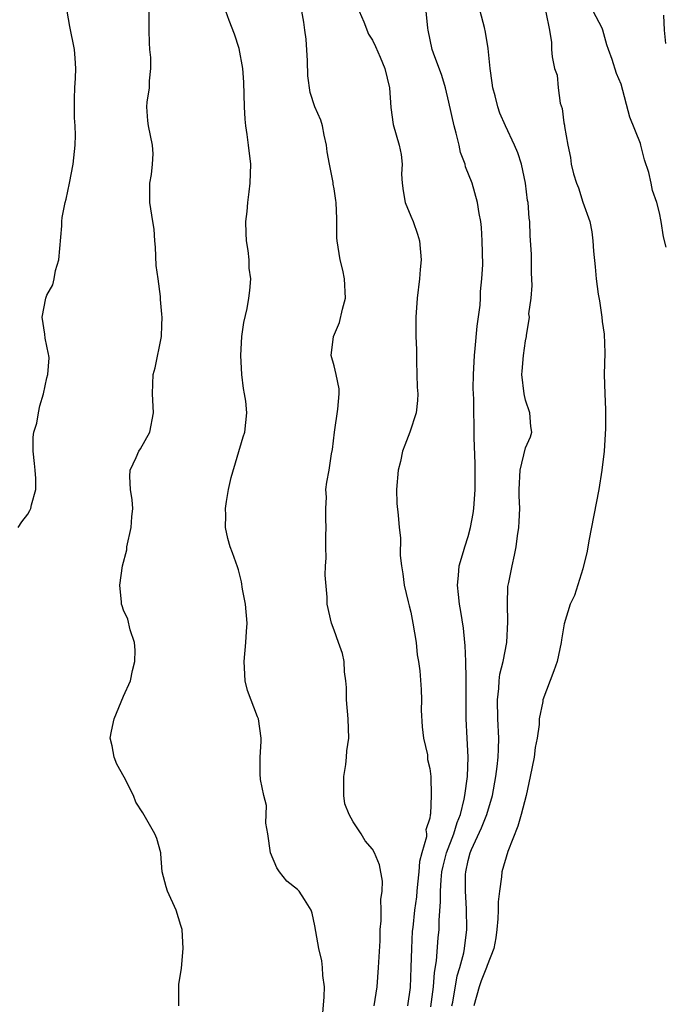
# Model space of a CAD drawing. Units: inches. Extents: x 2574000 to 2577000, y 1521000 to 1524000.
# Drawn here: x 2574496 to 2574563, y 1521847 to 1521950 of the extents above; entities that cross this region are included whole.
import ezdxf

# ---------------------------------------------------------------- set-up
doc = ezdxf.new("R2010")
doc.units = ezdxf.units.IN
doc.header["$MEASUREMENT"] = 0
doc.layers.add('LD25741521_2ft', color=83, linetype='Continuous')

msp = doc.modelspace()

# ---------------------------------------------------------------- linework, layer by layer
at = {"layer": 'LD25741521_2ft'}
for points, elevation in [([(2574512.78, 1521847), (2574512.78, 1521849.22), (2574513.04, 1521850.96), (2574513.23, 1521853), (2574513.11, 1521855), (2574513, 1521855.39), (2574512.48, 1521857), (2574511.58, 1521859), (2574511.44, 1521859.44), (2574511.05, 1521861), (2574510.9, 1521862.9), (2574510.88, 1521863), (2574510.49, 1521864.49), (2574510.28, 1521865), (2574509, 1521867.17), (2574508.29, 1521868.29), (2574508.05, 1521869), (2574507.07, 1521870.93), (2574506.29, 1521872.29), (2574506.01, 1521873), (2574505.82, 1521874.18), (2574505.61, 1521875), (2574505.73, 1521875.73), (2574506.03, 1521877), (2574507, 1521879.37), (2574507.71, 1521881), (2574507.94, 1521882.06), (2574508.18, 1521883), (2574508.2, 1521884.2), (2574508.14, 1521885), (2574507.7, 1521886.3), (2574507.43, 1521887.43), (2574507, 1521888.36), (2574506.84, 1521888.84), (2574506.8, 1521889), (2574506.78, 1521889.22), (2574506.62, 1521891), (2574506.88, 1521893), (2574507.33, 1521894.67), (2574507.35, 1521895), (2574507.8, 1521897), (2574507.87, 1521898.13), (2574507.98, 1521899), (2574507.91, 1521899.91), (2574507.72, 1521901), (2574507.65, 1521902.35), (2574507.69, 1521903), (2574508.32, 1521904.32), (2574508.61, 1521905), (2574508.77, 1521905.23), (2574509.74, 1521907), (2574510.13, 1521909), (2574510.03, 1521911), (2574510.05, 1521912.05), (2574510.1, 1521913), (2574510.29, 1521913.71), (2574510.96, 1521917), (2574511, 1521918.16), (2574511.02, 1521918.97), (2574511, 1521919.33), (2574510.86, 1521920.86), (2574510.85, 1521921.15), (2574510.6, 1521923), (2574510.42, 1521924.42), (2574510.34, 1521926.34), (2574510.27, 1521927), (2574510.2, 1521928.2), (2574510.05, 1521929), (2574509.76, 1521931), (2574509.74, 1521931.74), (2574509.76, 1521933), (2574509.91, 1521933.91), (2574510.01, 1521935), (2574510.08, 1521936.08), (2574510.03, 1521937), (2574509.61, 1521939), (2574509.53, 1521939.53), (2574509.44, 1521941), (2574509.47, 1521941.47), (2574509.71, 1521943), (2574509.71, 1521943.71), (2574509.86, 1521945), (2574509.84, 1521946.16), (2574509.74, 1521947), (2574509.7, 1521947.7), (2574509.66, 1521949), (2574509.69, 1521949.69), (2574509.68, 1521951.68)], 7910), ([(2574496, 1521897), (2574496.38, 1521897.62), (2574497, 1521898.42), (2574497.22, 1521898.78), (2574497.31, 1521899), (2574497.37, 1521899.37), (2574497.85, 1521901), (2574497.85, 1521902.15), (2574497.75, 1521903), (2574497.69, 1521903.69), (2574497.54, 1521905), (2574497.54, 1521906.46), (2574497.64, 1521907), (2574497.94, 1521907.94), (2574498.11, 1521909), (2574498.26, 1521909.74), (2574498.62, 1521911), (2574499, 1521912.68), (2574499.09, 1521913), (2574499.24, 1521914.76), (2574499.2, 1521915), (2574499.15, 1521915.15), (2574498.81, 1521916.81), (2574498.77, 1521917.23), (2574498.49, 1521919), (2574498.87, 1521921), (2574499, 1521921.31), (2574499.61, 1521922.39), (2574499.75, 1521923), (2574499.9, 1521923.9), (2574500.22, 1521925), (2574500.55, 1521928.55), (2574500.56, 1521929), (2574500.58, 1521929.42), (2574500.9, 1521931), (2574501, 1521931.36), (2574501.36, 1521933), (2574501.75, 1521935), (2574501.94, 1521937), (2574501.97, 1521938.03), (2574501.93, 1521939), (2574501.86, 1521939.86), (2574501.87, 1521941), (2574501.88, 1521941.88), (2574501.92, 1521943), (2574501.99, 1521943.99), (2574502.02, 1521945), (2574501.93, 1521946.07), (2574501.89, 1521947), (2574501.4, 1521949.4), (2574501.1, 1521951)], 7908), ([(2574527.7, 1521845), (2574527.96, 1521847.96), (2574527.98, 1521849), (2574527.83, 1521850.17), (2574527.8, 1521851), (2574527.7, 1521851.7), (2574527.4, 1521853), (2574527, 1521855.37), (2574526.7, 1521856.7), (2574526.61, 1521857), (2574525.89, 1521858.11), (2574525.35, 1521859), (2574525.17, 1521859.17), (2574524.05, 1521860.05), (2574523.28, 1521861), (2574523, 1521861.44), (2574522.35, 1521863), (2574522.06, 1521865), (2574521.88, 1521866.11), (2574521.95, 1521867.95), (2574521.64, 1521869), (2574521.32, 1521870.68), (2574521.26, 1521871.26), (2574521.26, 1521873), (2574521.36, 1521874.64), (2574521.36, 1521875), (2574521.1, 1521877), (2574521, 1521877.22), (2574519.96, 1521879.96), (2574519.71, 1521881), (2574519.65, 1521882.35), (2574519.59, 1521883), (2574519.78, 1521885), (2574519.84, 1521886.16), (2574519.9, 1521887), (2574519.74, 1521889), (2574519.43, 1521890.57), (2574519.32, 1521891.32), (2574519, 1521892.58), (2574518.9, 1521892.9), (2574518.38, 1521894.38), (2574518.13, 1521895), (2574517.88, 1521895.88), (2574517.66, 1521897), (2574517.68, 1521898.32), (2574517.65, 1521899), (2574517.74, 1521899.74), (2574517.96, 1521901), (2574518.26, 1521902.26), (2574519.51, 1521906.49), (2574519.68, 1521907), (2574519.88, 1521909), (2574519.76, 1521910.24), (2574519.65, 1521911), (2574519.54, 1521911.54), (2574519.35, 1521913), (2574519.24, 1521915), (2574519.36, 1521917), (2574519.55, 1521918.45), (2574519.92, 1521919.92), (2574520.1, 1521921), (2574520.19, 1521921.81), (2574520.3, 1521923), (2574520.14, 1521924.14), (2574520.13, 1521925), (2574520.03, 1521925.97), (2574519.85, 1521927), (2574519.8, 1521927.8), (2574519.78, 1521929), (2574519.93, 1521930.07), (2574519.99, 1521931), (2574520.11, 1521932.11), (2574520.24, 1521933), (2574520.29, 1521935), (2574520.06, 1521937), (2574519.91, 1521938.09), (2574519.76, 1521939), (2574519.69, 1521939.69), (2574519.63, 1521941), (2574519.58, 1521943.58), (2574519.46, 1521945), (2574519.08, 1521947.08), (2574518.58, 1521948.58), (2574518.03, 1521950.03), (2574517.69, 1521951)], 7912), ([(2574533.19, 1521847), (2574533.48, 1521849), (2574533.65, 1521851), (2574533.8, 1521853.8), (2574533.81, 1521855), (2574533.91, 1521855.91), (2574533.9, 1521857), (2574533.87, 1521858.13), (2574534.02, 1521859), (2574534.05, 1521860.05), (2574533.74, 1521861.74), (2574533.23, 1521863), (2574533, 1521863.38), (2574532.26, 1521864.26), (2574531.81, 1521865), (2574531, 1521866.23), (2574530.58, 1521867), (2574530.12, 1521868.12), (2574530.02, 1521869), (2574530, 1521870), (2574530.01, 1521871), (2574530.23, 1521872.23), (2574530.29, 1521873), (2574530.33, 1521873.67), (2574530.54, 1521875), (2574530.48, 1521877), (2574530.31, 1521879), (2574530.3, 1521880.3), (2574530.24, 1521881), (2574530.09, 1521881.91), (2574530.05, 1521883), (2574529.86, 1521883.86), (2574529.44, 1521885), (2574529, 1521886.28), (2574528.71, 1521887), (2574528.29, 1521889), (2574528.28, 1521889.72), (2574528.05, 1521892.05), (2574528.1, 1521893), (2574528.18, 1521893.82), (2574528.14, 1521895), (2574528.15, 1521896.15), (2574528.18, 1521897), (2574528.12, 1521897.88), (2574528.13, 1521899), (2574528.2, 1521900.2), (2574528.15, 1521901), (2574528.24, 1521901.76), (2574528.47, 1521903), (2574528.73, 1521904.73), (2574528.82, 1521905.18), (2574529.03, 1521907), (2574529.4, 1521909.4), (2574529.52, 1521911), (2574529.52, 1521911.52), (2574529.22, 1521913), (2574529, 1521913.92), (2574528.69, 1521915), (2574528.93, 1521917), (2574529.56, 1521918.44), (2574529.86, 1521919.86), (2574530.18, 1521921), (2574530.09, 1521923), (2574529.92, 1521923.92), (2574529.64, 1521925), (2574529.32, 1521927), (2574529.3, 1521927.3), (2574529.3, 1521929), (2574529.27, 1521929.27), (2574529.23, 1521931), (2574529.19, 1521931.19), (2574529, 1521932.44), (2574528.91, 1521932.91), (2574528.9, 1521933.1), (2574528.51, 1521935), (2574528.29, 1521936.29), (2574528.22, 1521937), (2574527.96, 1521938.04), (2574527.79, 1521939), (2574527.61, 1521939.61), (2574526.99, 1521940.99), (2574526.5, 1521942.5), (2574526.24, 1521944.24), (2574526.21, 1521945.79), (2574526.07, 1521948.07), (2574525.95, 1521949), (2574525.85, 1521949.85), (2574525.63, 1521951)], 7914), ([(2574531.62, 1521951), (2574532.12, 1521949.88), (2574532.59, 1521948.59), (2574533, 1521947.96), (2574533.32, 1521947.32), (2574533.8, 1521946.2), (2574534.29, 1521945), (2574534.77, 1521943), (2574534.93, 1521940.93), (2574535.16, 1521939.16), (2574535.8, 1521937), (2574536, 1521936), (2574536.1, 1521935), (2574536.05, 1521933.95), (2574536.1, 1521933), (2574536.21, 1521932.21), (2574536.43, 1521931), (2574537, 1521929.56), (2574537.26, 1521929), (2574537.7, 1521927.7), (2574537.92, 1521927), (2574538.08, 1521925), (2574537.99, 1521923.99), (2574537.93, 1521923), (2574537.68, 1521921), (2574537.53, 1521919), (2574537.53, 1521918.47), (2574537.55, 1521917), (2574537.61, 1521915.61), (2574537.6, 1521914.4), (2574537.65, 1521913), (2574537.68, 1521911.68), (2574537.73, 1521911), (2574537.72, 1521910.28), (2574537.57, 1521909), (2574536.91, 1521907), (2574536.38, 1521905.62), (2574536.16, 1521905), (2574535.93, 1521903.93), (2574535.69, 1521903), (2574535.53, 1521901), (2574535.54, 1521899.54), (2574535.68, 1521898.32), (2574535.79, 1521897), (2574535.93, 1521895.93), (2574535.91, 1521894.09), (2574536.05, 1521893), (2574536.18, 1521892.18), (2574536.32, 1521891), (2574536.74, 1521889.26), (2574536.83, 1521888.83), (2574537, 1521888.15), (2574537.24, 1521887), (2574537.56, 1521885), (2574537.69, 1521883.69), (2574537.82, 1521883), (2574537.96, 1521882.04), (2574538.09, 1521880.09), (2574538.12, 1521879), (2574538.09, 1521877.91), (2574538.19, 1521876.19), (2574538.33, 1521875), (2574538.76, 1521873.24), (2574538.77, 1521873), (2574538.77, 1521872.77), (2574539, 1521871.83), (2574539.1, 1521871), (2574539.13, 1521869), (2574539.08, 1521867.08), (2574539.04, 1521866.96), (2574539, 1521866.63), (2574538.59, 1521865.41), (2574538.66, 1521865), (2574538.66, 1521864.66), (2574538.17, 1521863), (2574537.91, 1521862.09), (2574537.84, 1521861), (2574537.72, 1521859.72), (2574537.63, 1521859), (2574537.59, 1521858.41), (2574537.41, 1521857), (2574537.21, 1521855.21), (2574537.17, 1521854.82), (2574537.07, 1521853), (2574537.03, 1521851.03), (2574536.93, 1521848.93), (2574536.66, 1521847)], 7916), ([(2574539.11, 1521846.89), (2574539.39, 1521849), (2574539.5, 1521850.5), (2574539.7, 1521851.7), (2574539.88, 1521854.12), (2574539.97, 1521855), (2574539.98, 1521855.98), (2574540.12, 1521857.88), (2574540.1, 1521859), (2574540.18, 1521860.18), (2574540.27, 1521861), (2574540.39, 1521861.61), (2574540.75, 1521863), (2574541.49, 1521865), (2574541.84, 1521866.16), (2574542.19, 1521867), (2574542.6, 1521868.6), (2574542.67, 1521869), (2574542.94, 1521871), (2574543, 1521873), (2574542.89, 1521875), (2574542.8, 1521877), (2574542.8, 1521881), (2574542.78, 1521881.22), (2574542.76, 1521883), (2574542.69, 1521884.69), (2574542.64, 1521885), (2574542.5, 1521886.5), (2574542.24, 1521888.24), (2574542.11, 1521889), (2574541.98, 1521890.02), (2574541.9, 1521891), (2574542.01, 1521892.01), (2574542.06, 1521893), (2574542.52, 1521894.52), (2574542.65, 1521895), (2574543, 1521896.07), (2574543.25, 1521897), (2574543.52, 1521898.48), (2574543.58, 1521899), (2574543.72, 1521901), (2574543.72, 1521903.72), (2574543.62, 1521906.38), (2574543.58, 1521910.42), (2574543.54, 1521911.54), (2574543.56, 1521913), (2574543.66, 1521915), (2574543.73, 1521915.73), (2574543.95, 1521918.05), (2574544.26, 1521920.26), (2574544.3, 1521921), (2574544.31, 1521921.69), (2574544.45, 1521923), (2574544.53, 1521924.53), (2574544.48, 1521927), (2574544.39, 1521928.39), (2574544.33, 1521929), (2574544.17, 1521929.83), (2574543.99, 1521931), (2574543.41, 1521933), (2574542.74, 1521934.74), (2574542.69, 1521935), (2574542.22, 1521936.22), (2574542.06, 1521937), (2574541.74, 1521938.26), (2574541.53, 1521939), (2574541, 1521941.48), (2574540.63, 1521943), (2574540.26, 1521944.26), (2574539.38, 1521946.62), (2574539.26, 1521947), (2574538.81, 1521949), (2574538.78, 1521949.22), (2574538.61, 1521951)], 7918), ([(2574541.3, 1521847), (2574541.39, 1521847.39), (2574541.87, 1521850.13), (2574542.14, 1521851), (2574542.54, 1521852.54), (2574542.62, 1521853), (2574542.86, 1521855), (2574542.84, 1521857.16), (2574542.71, 1521859), (2574542.73, 1521860.73), (2574542.75, 1521861), (2574543, 1521862.2), (2574543.21, 1521863), (2574543.36, 1521863.36), (2574544.4, 1521865.6), (2574544.94, 1521867), (2574545.53, 1521869), (2574545.9, 1521871), (2574546.04, 1521872.04), (2574546.15, 1521873), (2574546.16, 1521873.84), (2574546.22, 1521875), (2574546.12, 1521877), (2574546.07, 1521879), (2574546.2, 1521880.2), (2574546.24, 1521881), (2574546.32, 1521881.68), (2574546.65, 1521883), (2574547.03, 1521885), (2574547.14, 1521887.14), (2574547.1, 1521889), (2574547.16, 1521890.84), (2574547.26, 1521891.26), (2574547.59, 1521893), (2574547.86, 1521894.14), (2574548.03, 1521895), (2574548.16, 1521896.16), (2574548.3, 1521897), (2574548.35, 1521897.65), (2574548.39, 1521899), (2574548.34, 1521900.34), (2574548.35, 1521901), (2574548.45, 1521903), (2574549, 1521905.33), (2574549.52, 1521906.48), (2574549.66, 1521907), (2574549.56, 1521907.56), (2574549.46, 1521909), (2574549, 1521910.34), (2574548.84, 1521911), (2574548.62, 1521913), (2574548.63, 1521913.37), (2574548.79, 1521915), (2574549, 1521916.53), (2574549.11, 1521917), (2574549.1, 1521917.1), (2574549.4, 1521919), (2574549.36, 1521919.36), (2574549.57, 1521921), (2574549.7, 1521922.3), (2574549.63, 1521923.63), (2574549.63, 1521925), (2574549.61, 1521925.61), (2574549.5, 1521927.5), (2574549.45, 1521929), (2574549.37, 1521929.37), (2574549.28, 1521931), (2574549.22, 1521931.22), (2574549, 1521933), (2574548.56, 1521935), (2574548.19, 1521936.19), (2574547.84, 1521937), (2574546.91, 1521939), (2574546.33, 1521940.33), (2574546.1, 1521941), (2574545.84, 1521942.16), (2574545.59, 1521943), (2574545.5, 1521943.5), (2574545.3, 1521945), (2574545.08, 1521947.08), (2574544.82, 1521948.82), (2574544.72, 1521949.28), (2574544.25, 1521951)], 7920), ([(2574551.11, 1521950.89), (2574551.5, 1521949), (2574551.71, 1521947.71), (2574551.71, 1521947), (2574551.77, 1521946.23), (2574552.02, 1521945), (2574552.3, 1521944.3), (2574552.41, 1521943), (2574552.62, 1521941.38), (2574552.82, 1521940.82), (2574553, 1521939.31), (2574553.07, 1521939.07), (2574553.07, 1521938.93), (2574553.43, 1521937), (2574553.7, 1521935.7), (2574553.75, 1521935), (2574554, 1521934), (2574554.32, 1521933), (2574554.54, 1521932.54), (2574555, 1521931.03), (2574555.7, 1521929), (2574555.93, 1521927.93), (2574556.02, 1521927), (2574556.1, 1521925.89), (2574556.28, 1521924.28), (2574556.38, 1521923), (2574556.59, 1521921.41), (2574556.72, 1521920.72), (2574556.96, 1521919), (2574557, 1521918.56), (2574557.22, 1521917.22), (2574557.28, 1521915.28), (2574557.23, 1521913), (2574557.27, 1521911), (2574557.35, 1521909.35), (2574557.35, 1521907.35), (2574557.2, 1521905), (2574556.97, 1521903), (2574556.66, 1521901), (2574555.62, 1521895.62), (2574555.45, 1521894.55), (2574555, 1521892.71), (2574554.1, 1521889.9), (2574553.67, 1521889), (2574553.05, 1521886.95), (2574552.74, 1521885.26), (2574552.73, 1521885), (2574552.29, 1521883), (2574551.96, 1521882.04), (2574550.82, 1521879), (2574550.81, 1521878.81), (2574550.43, 1521877), (2574550.41, 1521876.41), (2574550.2, 1521875), (2574550, 1521874), (2574549.89, 1521873), (2574549.5, 1521871), (2574549.05, 1521869), (2574548.55, 1521867), (2574548.21, 1521865.79), (2574547.14, 1521863.14), (2574546.52, 1521861), (2574546.49, 1521860.49), (2574546.27, 1521859), (2574546.13, 1521857.87), (2574546.13, 1521857), (2574546.1, 1521856.1), (2574546.01, 1521855), (2574545.89, 1521854.11), (2574545.7, 1521853), (2574545, 1521851.23), (2574544.93, 1521851), (2574544.37, 1521849.63), (2574544.15, 1521849), (2574543.6, 1521847)], 7922), ([(2574563.68, 1521926.32), (2574563.42, 1521927.42), (2574563.18, 1521929), (2574563, 1521929.91), (2574562.71, 1521931), (2574562.26, 1521932.26), (2574562.14, 1521933), (2574561.88, 1521934.12), (2574561.44, 1521935.44), (2574561.04, 1521937), (2574561, 1521937.15), (2574559.91, 1521939.91), (2574559, 1521943.37), (2574558.49, 1521944.49), (2574558.05, 1521945.95), (2574557.68, 1521947), (2574557.49, 1521947.49), (2574557.07, 1521949), (2574557, 1521949.21), (2574556.07, 1521951)], 7922), ([(2574563.43, 1521950.57), (2574563.48, 1521949), (2574563.63, 1521947.63)], 7922)]:
    msp.add_lwpolyline(points, dxfattribs=dict(at, elevation=elevation))

doc.saveas('drawing.dxf')
